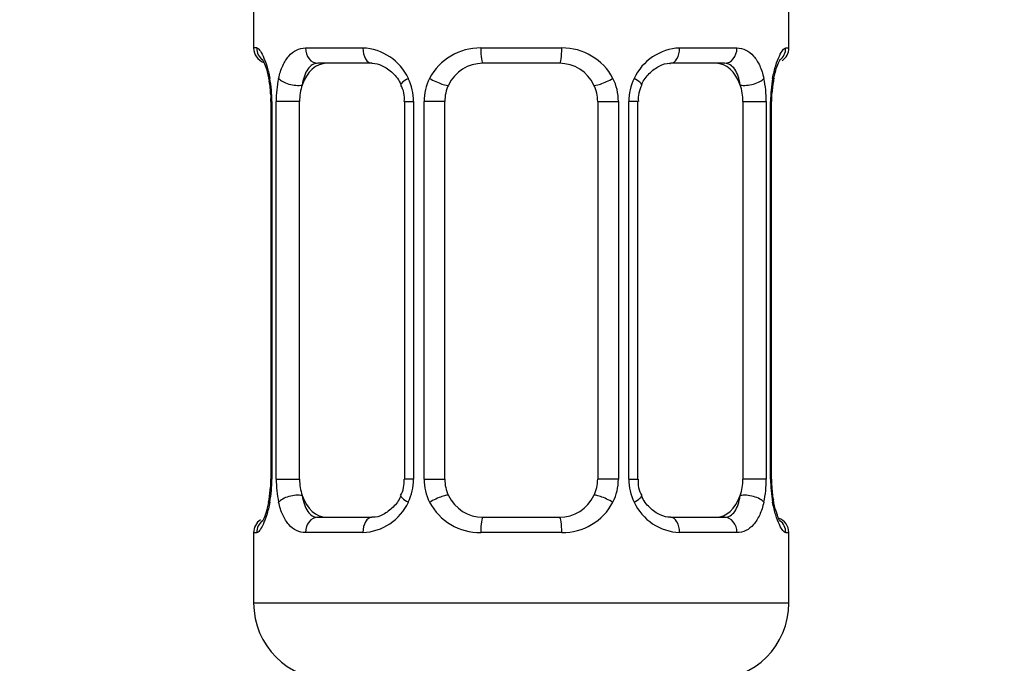
# Model space of a CAD drawing. Units: millimetres. Extents: x 0 to 1457, y 0 to 2772.
# Drawn here: x 744 to 770, y 1487 to 1504 of the extents above; entities that cross this region are included whole.
import ezdxf
from ezdxf import colors
from ezdxf.entities.mleader import LeaderData, LeaderLine
from ezdxf.math import Vec2, Vec3

# ---------------------------------------------------------------- set-up
doc = ezdxf.new("R2010")
doc.units = ezdxf.units.MM
doc.layers.add('DV1_Défaut', color=7, linetype='Continuous')
doc.layers.add('Défaut', color=7, linetype='Continuous')

# ---------------------------------------------------------------- blocks, each defined once
blk = doc.blocks.new('_DOT')
at = {"color": 0}
blk.add_line((0, 0), (-1, 0), dxfattribs=at)
at = {"color": 0, "const_width": 0.333}
blk.add_lwpolyline([(-0.1665, 0, 1), (0.1665, 0, 1)], format="xyb", close=True, dxfattribs=at)
blk = doc.blocks.new('SE')
at = {"layer": 'DV1_Défaut', "color": 7, "linetype": 'Continuous'}
for p, q in [((750.518, 1504.779), (750.518, 1503.298)), ((764.518, 1503.298), (764.518, 1504.779)), ((750.599, 1503.298), (750.518, 1503.298)), ((751.875, 1503.298), (753.375, 1503.298)), ((756.457, 1503.298), (758.579, 1503.298)), ((761.661, 1503.298), (763.16, 1503.298)), ((764.437, 1503.298), (764.518, 1503.298)), ((753.612, 1502.898), (752.198, 1502.898)), ((758.518, 1502.898), (756.518, 1502.898)), ((762.838, 1502.898), (761.424, 1502.898)), ((750.964, 1502.072), (750.963, 1501.898)), ((764.073, 1501.897), (764.075, 1502.107)), ((750.996, 1501.898), (750.968, 1501.898)), ((750.968, 1501.898), (750.968, 1492.022)), ((750.996, 1501.898), (750.996, 1492.022)), ((751.109, 1492.022), (751.109, 1501.898)), ((751.72, 1501.898), (751.109, 1501.898)), ((751.72, 1492.022), (751.72, 1501.898)), ((754.464, 1501.898), (754.704, 1501.898)), ((754.464, 1501.898), (754.464, 1492.022)), ((754.704, 1501.898), (754.704, 1492.022)), ((754.976, 1492.022), (754.976, 1501.898)), ((755.518, 1501.898), (754.976, 1501.898)), ((755.518, 1492.022), (755.518, 1501.898)), ((759.518, 1501.898), (759.518, 1492.022)), ((759.518, 1501.898), (760.06, 1501.898)), ((760.06, 1501.898), (760.06, 1492.022)), ((760.332, 1492.022), (760.332, 1501.898)), ((760.571, 1501.898), (760.332, 1501.898)), ((760.571, 1492.022), (760.571, 1501.898)), ((763.316, 1501.898), (763.316, 1492.022)), ((763.316, 1501.898), (763.927, 1501.898)), ((763.927, 1501.898), (763.927, 1492.022)), ((764.04, 1492.022), (764.04, 1501.898)), ((764.04, 1501.898), (764.067, 1501.898)), ((764.067, 1492.022), (764.067, 1501.898)), ((750.963, 1492.022), (750.961, 1491.813)), ((750.968, 1492.022), (750.996, 1492.022)), ((751.109, 1492.022), (751.72, 1492.022)), ((754.704, 1492.022), (754.464, 1492.022)), ((754.976, 1492.022), (755.518, 1492.022)), ((760.06, 1492.022), (759.518, 1492.022)), ((760.332, 1492.022), (760.571, 1492.022)), ((763.927, 1492.022), (763.316, 1492.022)), ((764.067, 1492.022), (764.04, 1492.022)), ((764.072, 1491.848), (764.073, 1492.022)), ((752.198, 1491.022), (753.612, 1491.022)), ((756.518, 1491.022), (758.518, 1491.022)), ((761.424, 1491.022), (762.838, 1491.022)), ((750.518, 1490.622), (750.599, 1490.622)), ((750.518, 1490.622), (750.518, 1488.779)), ((753.375, 1490.622), (751.875, 1490.622)), ((758.579, 1490.622), (756.457, 1490.622)), ((763.16, 1490.622), (761.661, 1490.622)), ((764.437, 1490.622), (764.518, 1490.622)), ((764.518, 1488.779), (764.518, 1490.622)), ((764.518, 1488.779), (750.518, 1488.779))]:
    blk.add_line(p, q, dxfattribs=at)
for centre, radius, start, end in [((750.918, 1503.298), 0.4, 180, 250.7041), ((753.311, 1501.913), 1.386, 25.1473, 87.3249), ((756.439, 1501.804), 1.494, 89.2905, 152.1251), ((758.597, 1501.804), 1.494, 27.8747, 90.7097), ((761.725, 1501.913), 1.386, 92.6748, 154.853), ((764.118, 1503.298), 0.4, 303.5756, 0), ((756.518, 1501.898), 1, 90, 154.4167), ((758.518, 1501.898), 1, 25.5833, 90), ((749.332, 1502.07), 1.632, 0.0661, 12.7972), ((747.648, 1501.905), 3.348, 359.8705, 10.2708), ((753.886, 1501.915), 2.778, 167.8078, 180.3687), ((753.823, 1501.991), 0.639, 351.6797, 31.9077), ((753.327, 1501.9), 1.376, 359.8791, 25.9211), ((756.314, 1501.902), 1.338, 153.3511, 180.1815), ((756.518, 1501.898), 1, 154.4167, 180), ((758.518, 1501.898), 1, 0, 25.5833), ((758.722, 1501.902), 1.338, 359.817, 26.6505), ((761.709, 1501.9), 1.376, 154.0799, 180.1199), ((761.322, 1501.973), 0.742, 151.1638, 185.916), ((761.151, 1501.916), 2.776, 359.628, 12.1955), ((767.389, 1501.905), 3.349, 169.7304, 180.1284), ((767.006, 1501.909), 2.938, 169.8225, 176.1401), ((764.597, 1502.368), 0.488, 163.1592, 172.4073), ((747.647, 1492.015), 3.349, 349.7304, 0.1284), ((753.885, 1492.004), 2.776, 179.628, 192.1955), ((753.715, 1491.946), 0.741, 331.1653, 5.9181), ((753.327, 1492.019), 1.376, 334.0799, 0.1199), ((756.314, 1492.018), 1.338, 179.817, 206.6505), ((756.518, 1492.022), 1, 180, 205.5833), ((758.518, 1492.022), 1, 334.4167, 0), ((758.722, 1492.018), 1.338, 333.3511, 0.1815), ((761.709, 1492.019), 1.376, 179.8791, 205.9211), ((761.214, 1491.929), 0.64, 171.6599, 211.9498), ((761.149, 1492.004), 2.778, 347.8078, 0.3687), ((767.388, 1492.015), 3.348, 179.8705, 190.2708), ((748.033, 1492.01), 2.934, 349.8216, 356.1416), ((765.705, 1491.85), 1.633, 180.0717, 192.8027), ((750.439, 1491.552), 0.489, 343.1592, 352.4187), ((756.518, 1492.022), 1, 205.5833, 270), ((758.518, 1492.022), 1, 270, 334.4167), ((753.311, 1492.007), 1.386, 272.6748, 334.853), ((756.439, 1492.116), 1.494, 207.8747, 270.7097), ((758.597, 1492.116), 1.494, 269.2905, 332.1251), ((761.725, 1492.007), 1.386, 205.1473, 267.3249), ((764.118, 1490.622), 0.4, 0, 70.7041), ((750.918, 1490.622), 0.4, 123.5756, 180), ((752.518, 1488.779), 2, 180, 270), ((762.518, 1488.779), 2, 270, 0)]:
    blk.add_arc(centre, radius, start, end, dxfattribs=at)
for centre, major_axis, ratio, start_param, end_param in [((750.994, 1503.298), (0, -0.4), 0.988455, 4.712389, 5.6164), ((752.198, 1503.298), (0, -0.4), 0.806081, 4.712389, 6.283185), ((753.612, 1503.298), (0, -0.4), 0.591806, 4.712389, 6.283185), ((756.518, 1503.298), (0, -0.4), 0.151515, 4.712389, 6.283185), ((758.518, 1503.298), (0, -0.4), 0.151515, 0, 1.570796), ((761.424, 1503.298), (0, -0.4), 0.591806, 0, 1.570796), ((762.838, 1503.298), (0, -0.4), 0.806081, 0, 1.570796), ((764.042, 1503.298), (0, -0.4), 0.988455, 0.670564, 1.570796), ((752.427, 1501.898), (0, -1), 0.707107, 3.141593, 4.265876), ((762.609, 1501.898), (0, 1), 0.707107, 5.158902, 6.283185), ((751.318, 1502.502), (0.394, 0.069), 0.426558, 2.752818, 3.148623), ((751.534, 1502.502), (0.391, -0.084), 0.411702, 3.62283, 5.508006), ((752.427, 1501.898), (0, 1), 0.707107, 1.124283, 1.570796), ((754.734, 1502.502), (0.363, 0.168), 0.191543, 1.963754, 3.15144), ((755.255, 1502.502), (0.361, -0.173), 0.155676, 4.398009, 6.283185), ((759.781, 1502.502), (-0.361, -0.173), 0.155676, 0, 1.885177), ((760.302, 1502.502), (-0.363, 0.168), 0.191543, 3.131391, 4.319431), ((763.502, 1502.502), (-0.391, -0.084), 0.411702, 0.775179, 2.660356), ((762.609, 1501.898), (0, 1), 0.707107, 4.712389, 5.158902), ((763.718, 1502.502), (-0.394, 0.069), 0.426558, 3.137309, 3.530367), ((763.718, 1502.502), (-0.394, 0.069), 0.426558, 3.115241, 3.137309), ((752.427, 1492.022), (0, -1), 0.707107, 4.712389, 5.158902), ((762.609, 1492.022), (0, -1), 0.707107, 1.124283, 1.570796), ((751.318, 1491.418), (0.394, -0.069), 0.426558, 3.136263, 3.530367), ((751.318, 1491.418), (0.394, -0.069), 0.426558, 3.116103, 3.136263), ((751.534, 1491.418), (-0.391, -0.084), 0.411702, 3.916772, 5.801948), ((752.427, 1492.022), (0, -1), 0.707107, 5.158902, 6.283185), ((754.734, 1491.418), (0.363, -0.168), 0.191543, 3.125428, 4.319431), ((755.255, 1491.418), (-0.361, -0.173), 0.155676, 3.141593, 5.026769), ((759.781, 1491.418), (0.361, -0.173), 0.155676, 1.256416, 3.141593), ((760.302, 1491.418), (-0.363, -0.168), 0.191543, 1.963754, 3.157306), ((762.609, 1492.022), (0, 1), 0.707107, 3.141593, 4.265876), ((763.502, 1491.418), (0.391, -0.084), 0.411702, 0.481237, 2.366414), ((763.718, 1491.418), (-0.394, -0.069), 0.426558, 2.752818, 3.149976), ((752.198, 1490.622), (0, -0.4), 0.806081, 3.141593, 4.712389), ((753.612, 1490.622), (0, -0.4), 0.591806, 3.141593, 4.712389), ((756.518, 1490.622), (0, -0.4), 0.151515, 3.141593, 4.712389), ((758.518, 1490.622), (0, -0.4), 0.151515, 1.570796, 3.141593), ((761.424, 1490.622), (0, -0.4), 0.591806, 1.570796, 3.141593), ((762.838, 1490.622), (0, -0.4), 0.806081, 1.570796, 3.141593), ((750.994, 1490.622), (0, -0.4), 0.988455, 3.806801, 4.712389), ((764.042, 1490.622), (0, -0.4), 0.988455, 1.570796, 2.479584)]:
    blk.add_ellipse(centre, major_axis=major_axis, ratio=ratio, start_param=start_param, end_param=end_param, dxfattribs=at)
for points, knots in [([(750.599, 1503.298), (750.62, 1503.298), (750.645, 1503.279), (750.702, 1503.209), (750.733, 1503.155), (750.797, 1503.019), (750.83, 1502.933), (750.891, 1502.738), (750.919, 1502.626), (750.942, 1502.502)], [0, 0, 0, 0, 0.25, 0.25, 0.5, 0.5, 0.75, 0.75, 1, 1, 1, 1]), ([(751.171, 1502.502), (751.199, 1502.626), (751.236, 1502.736), (751.326, 1502.933), (751.379, 1503.018), (751.499, 1503.155), (751.567, 1503.208), (751.713, 1503.279), (751.792, 1503.298), (751.875, 1503.298)], [0, 0, 0, 0, 0.25, 0.25, 0.5, 0.5, 0.75, 0.75, 1, 1, 1, 1]), ([(763.16, 1503.298), (763.244, 1503.298), (763.322, 1503.279), (763.468, 1503.209), (763.536, 1503.155), (763.656, 1503.019), (763.71, 1502.933), (763.8, 1502.738), (763.836, 1502.626), (763.865, 1502.502)], [0, 0, 0, 0, 0.25, 0.25, 0.5, 0.5, 0.75, 0.75, 1, 1, 1, 1]), ([(764.094, 1502.502), (764.117, 1502.626), (764.145, 1502.736), (764.206, 1502.933), (764.239, 1503.018), (764.302, 1503.155), (764.334, 1503.208), (764.39, 1503.279), (764.416, 1503.298), (764.437, 1503.298)], [0, 0, 0, 0, 0.25, 0.25, 0.5, 0.5, 0.75, 0.75, 1, 1, 1, 1]), ([(750.745, 1503.004), (750.745, 1503.004), (750.754, 1502.991), (750.792, 1502.916), (750.855, 1502.739), (750.91, 1502.545), (750.925, 1502.422), (750.926, 1502.415)], [0, 0, 0, 0, 0.123044, 0.324318, 0.623857, 0.981143, 1, 1, 1, 1]), ([(752.198, 1502.898), (752.144, 1502.898), (752.096, 1502.884), (752.007, 1502.832), (751.967, 1502.793), (751.865, 1502.645), (751.818, 1502.503), (751.789, 1502.329)], [0, 0, 0, 0, 0.25, 0.25, 0.5, 0.5, 1, 1, 1, 1]), ([(753.614, 1502.896), (753.619, 1502.897), (753.694, 1502.903), (753.892, 1502.851), (754.155, 1502.665), (754.329, 1502.457), (754.368, 1502.339), (754.369, 1502.334)], [0, 0, 0, 0, 0.020226, 0.332392, 0.666923, 0.989376, 1, 1, 1, 1]), ([(760.666, 1502.334), (760.669, 1502.341), (760.712, 1502.451), (760.869, 1502.655), (761.125, 1502.839), (761.334, 1502.91), (761.413, 1502.894), (761.423, 1502.892)], [0, 0, 0, 0, 0.016722, 0.31662, 0.63693, 0.960403, 1, 1, 1, 1]), ([(763.247, 1502.329), (763.232, 1502.416), (763.214, 1502.494), (763.166, 1502.633), (763.137, 1502.694), (763.035, 1502.842), (762.945, 1502.898), (762.838, 1502.898)], [0, 0, 0, 0, 0.25, 0.25, 0.5, 0.5, 1, 1, 1, 1]), ([(764.129, 1502.509), (764.151, 1502.608), (764.19, 1502.783), (764.256, 1502.944), (764.288, 1502.999), (764.291, 1503.004), (764.291, 1503.004)], [0, 0, 0, 0, 0.3380234, 0.7085379, 0.9414764, 1, 1, 1, 1]), ([(751.789, 1491.59), (751.803, 1491.504), (751.822, 1491.426), (751.87, 1491.287), (751.899, 1491.226), (752.001, 1491.078), (752.091, 1491.022), (752.198, 1491.022)], [0, 0, 0, 0, 0.25, 0.25, 0.5, 0.5, 1, 1, 1, 1]), ([(754.369, 1491.586), (754.367, 1491.579), (754.324, 1491.469), (754.167, 1491.265), (753.911, 1491.081), (753.701, 1491.01), (753.623, 1491.026), (753.613, 1491.028)], [0, 0, 0, 0, 0.016874, 0.316738, 0.637011, 0.960448, 1, 1, 1, 1]), ([(761.422, 1491.024), (761.417, 1491.023), (761.342, 1491.017), (761.144, 1491.069), (760.881, 1491.255), (760.707, 1491.463), (760.668, 1491.581), (760.667, 1491.586)], [0, 0, 0, 0, 0.020219, 0.332267, 0.666672, 0.989005, 1, 1, 1, 1]), ([(762.838, 1491.022), (762.892, 1491.022), (762.94, 1491.036), (763.029, 1491.088), (763.069, 1491.127), (763.171, 1491.275), (763.218, 1491.417), (763.247, 1491.59)], [0, 0, 0, 0, 0.25, 0.25, 0.5, 0.5, 1, 1, 1, 1]), ([(764.291, 1490.916), (764.291, 1490.916), (764.282, 1490.929), (764.243, 1491.004), (764.181, 1491.18), (764.126, 1491.375), (764.111, 1491.498), (764.11, 1491.505)], [0, 0, 0, 0, 0.123044, 0.324318, 0.623857, 0.981143, 1, 1, 1, 1]), ([(750.942, 1491.418), (750.919, 1491.294), (750.891, 1491.183), (750.83, 1490.986), (750.797, 1490.902), (750.733, 1490.765), (750.702, 1490.711), (750.646, 1490.641), (750.62, 1490.622), (750.599, 1490.622)], [0, 0, 0, 0, 0.25, 0.25, 0.5, 0.5, 0.75, 0.75, 1, 1, 1, 1]), ([(750.907, 1491.41), (750.885, 1491.312), (750.846, 1491.137), (750.779, 1490.976), (750.748, 1490.92), (750.745, 1490.916), (750.745, 1490.916)], [0, 0, 0, 0, 0.338023, 0.708538, 0.941476, 1, 1, 1, 1]), ([(751.875, 1490.622), (751.792, 1490.622), (751.714, 1490.64), (751.567, 1490.711), (751.499, 1490.764), (751.379, 1490.901), (751.326, 1490.986), (751.236, 1491.182), (751.199, 1491.294), (751.171, 1491.418)], [0, 0, 0, 0, 0.25, 0.25, 0.5, 0.5, 0.75, 0.75, 1, 1, 1, 1]), ([(763.865, 1491.418), (763.836, 1491.294), (763.8, 1491.183), (763.71, 1490.986), (763.657, 1490.902), (763.537, 1490.765), (763.469, 1490.711), (763.323, 1490.641), (763.244, 1490.622), (763.16, 1490.622)], [0, 0, 0, 0, 0.25, 0.25, 0.5, 0.5, 0.75, 0.75, 1, 1, 1, 1]), ([(764.437, 1490.622), (764.416, 1490.622), (764.391, 1490.64), (764.334, 1490.711), (764.303, 1490.764), (764.239, 1490.901), (764.206, 1490.986), (764.145, 1491.182), (764.117, 1491.294), (764.094, 1491.418)], [0, 0, 0, 0, 0.25, 0.25, 0.5, 0.5, 0.75, 0.75, 1, 1, 1, 1])]:
    blk.add_open_spline(points, degree=3, knots=knots, dxfattribs=at)

msp = doc.modelspace()

# ---------------------------------------------------------------- block references
at = {"layer": 'Défaut'}
msp.add_blockref('SE', (0, 0), dxfattribs=at)

# ---------------------------------------------------------------- leaders
at = {"layer": 'Défaut', "color": 7, "linetype": 'Continuous'}
ml = msp.add_multileader_mtext('Standard', dxfattribs=at)
ml.set_content('{\\pxsm0.9;\\fSolid Edge ISO|b1||i0||c0|p34;\\W1.;27/02/2024\\P}', color=256)
ml.set_leader_properties()
ml.set_arrow_properties(name='DOT')
ml.build(insert=Vec2(0, 0))
ml.multileader.update_dxf_attribs({"leader_type": 0, "dogleg_length": 0, "arrow_head_size": 12})
ctx = ml.context
ctx.base_point, ctx.char_height, ctx.arrow_head_size = Vec3(1369.023, 2734.503), 12, 12
notes = []
notes.append((ctx, [(0, (0, 0, 0), (0, 0), (1, 0), 1, [])]))
ctx.mtext.insert = Vec3(1371.023, 2740.503)
for ctx, leaders in notes:
    for number, flags, end, landing, length, lines in leaders:
        leader = LeaderData()
        leader.index, (leader.has_last_leader_line, leader.has_dogleg_vector, leader.attachment_direction) = number, flags
        leader.last_leader_point, leader.dogleg_vector, leader.dogleg_length = Vec3(end), Vec3(landing), length
        for number, points, colour, breaks in lines:
            line = LeaderLine()
            line.index, line.vertices, line.color, line.breaks = number, Vec3.list(points), colors.encode_raw_color(colour), breaks
            leader.lines.append(line)
        ctx.leaders.append(leader)

doc.saveas('drawing.dxf')
